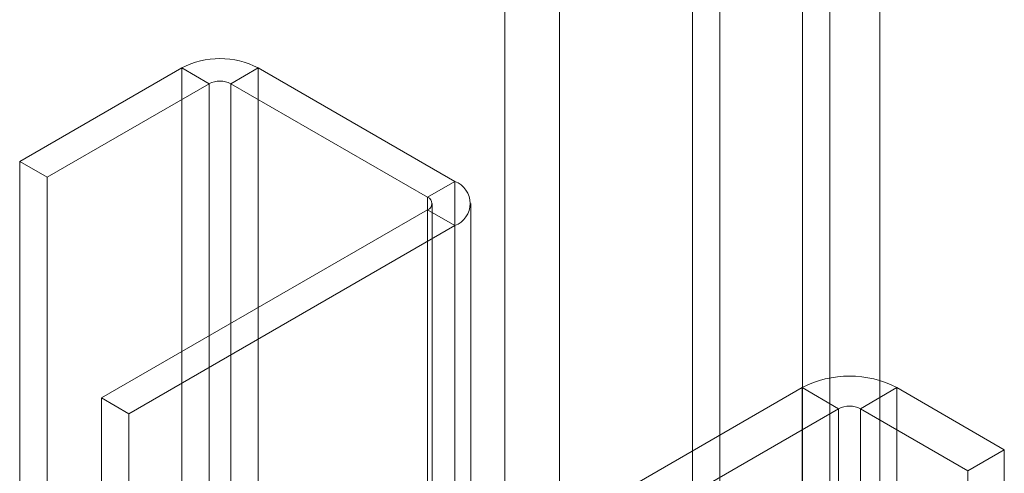
# Model space of a CAD drawing. Units: millimetres. Extents: x 63 to 4329, y 38 to 3008.
# Drawn here: x 3850 to 3888, y 2225 to 2242 of the extents above; entities that cross this region are included whole.
import ezdxf

# ---------------------------------------------------------------- set-up
doc = ezdxf.new("R2010")
doc.units = ezdxf.units.MM
doc.header["$LTSCALE"] = 2

msp = doc.modelspace()

# ---------------------------------------------------------------- linework, layer by layer
at = {"color": 7, "linetype": 'Continuous', "lineweight": 18}
for p, q in [((3881.09, 2224.177), (3881.09, 2286.177)), ((3880.029, 2223.565), (3880.029, 2285.564)), ((3883.031, 1668.051), (3883.031, 2274.251)), ((3883.031, 1666.826), (3883.031, 2273.026)), ((3876.809, 1648.864), (3876.809, 2269.435)), ((3875.748, 1648.252), (3875.748, 2268.823)), ((3868.465, 1659.642), (3868.465, 2265.842)), ((3870.586, 1659.642), (3870.586, 2265.842)), ((3849.623, 2236.633), (3855.917, 2240.266)), ((3855.917, 2240.266), (3855.917, 1652.356)), ((3856.977, 2239.654), (3855.917, 2240.266)), ((3858.886, 2240.266), (3857.826, 2239.654)), ((3858.886, 2240.266), (3866.523, 2235.857)), ((3858.886, 2240.266), (3858.886, 1652.356)), ((3850.684, 2236.021), (3856.977, 2239.654)), ((3856.977, 2239.654), (3856.977, 1651.744)), ((3857.826, 2239.654), (3865.463, 2235.245)), ((3857.826, 2239.654), (3857.826, 1651.744)), ((3849.623, 2236.633), (3849.623, 1648.723)), ((3850.684, 2236.021), (3849.623, 2236.633)), ((3850.684, 2236.021), (3850.684, 1648.111)), ((3865.463, 2235.245), (3866.523, 2235.857)), ((3866.523, 2235.857), (3866.523, 1647.948)), ((3865.463, 2235.245), (3865.463, 1647.336)), ((3865.463, 2234.755), (3852.805, 2227.448)), ((3865.463, 2234.755), (3865.463, 1646.846)), ((3866.523, 2234.143), (3865.463, 2234.755)), ((3865.638, 1647.091), (3865.638, 2235)), ((3867.138, 1647.091), (3867.138, 2235)), ((3866.523, 2234.143), (3853.866, 2226.836)), ((3866.523, 2234.143), (3866.523, 1646.233)), ((3880.013, 2227.848), (3873.437, 2224.051)), ((3881.427, 2227.031), (3880.013, 2227.848)), ((3880.013, 2227.848), (3880.013, 2182.121)), ((3882.276, 2227.031), (3883.69, 2227.848)), ((3883.69, 2227.848), (3883.69, 2182.121)), ((3887.862, 2225.439), (3883.69, 2227.848)), ((3852.805, 2227.448), (3852.805, 2209.688)), ((3853.866, 2226.836), (3852.805, 2227.448)), ((3874.851, 2223.235), (3881.427, 2227.031)), ((3881.427, 2181.305), (3881.427, 2227.031)), ((3882.276, 2227.031), (3886.448, 2224.623)), ((3882.276, 2181.305), (3882.276, 2227.031)), ((3853.866, 2226.836), (3853.866, 2209.076)), ((3886.448, 2224.623), (3887.862, 2225.439)), ((3887.862, 2179.713), (3887.862, 2225.439)), ((3886.448, 2178.897), (3886.448, 2224.623))]:
    msp.add_line(p, q, dxfattribs=at)
for centre, radius, start, end in [((3857.401, 2237.4), 3.228, 62.6097, 117.3903), ((3857.401, 2238.835), 0.922, 62.6097, 117.3903), ((3866.198, 2235), 0.917, 290.7834, 69.2166), ((3865.37, 2235), 0.262, 290.7834, 69.2166), ((3881.851, 2224.309), 3.988, 62.546, 117.454), ((3881.851, 2226.212), 0.922, 62.6097, 117.3903)]:
    msp.add_arc(centre, radius, start, end, dxfattribs=at)

doc.saveas('drawing.dxf')
